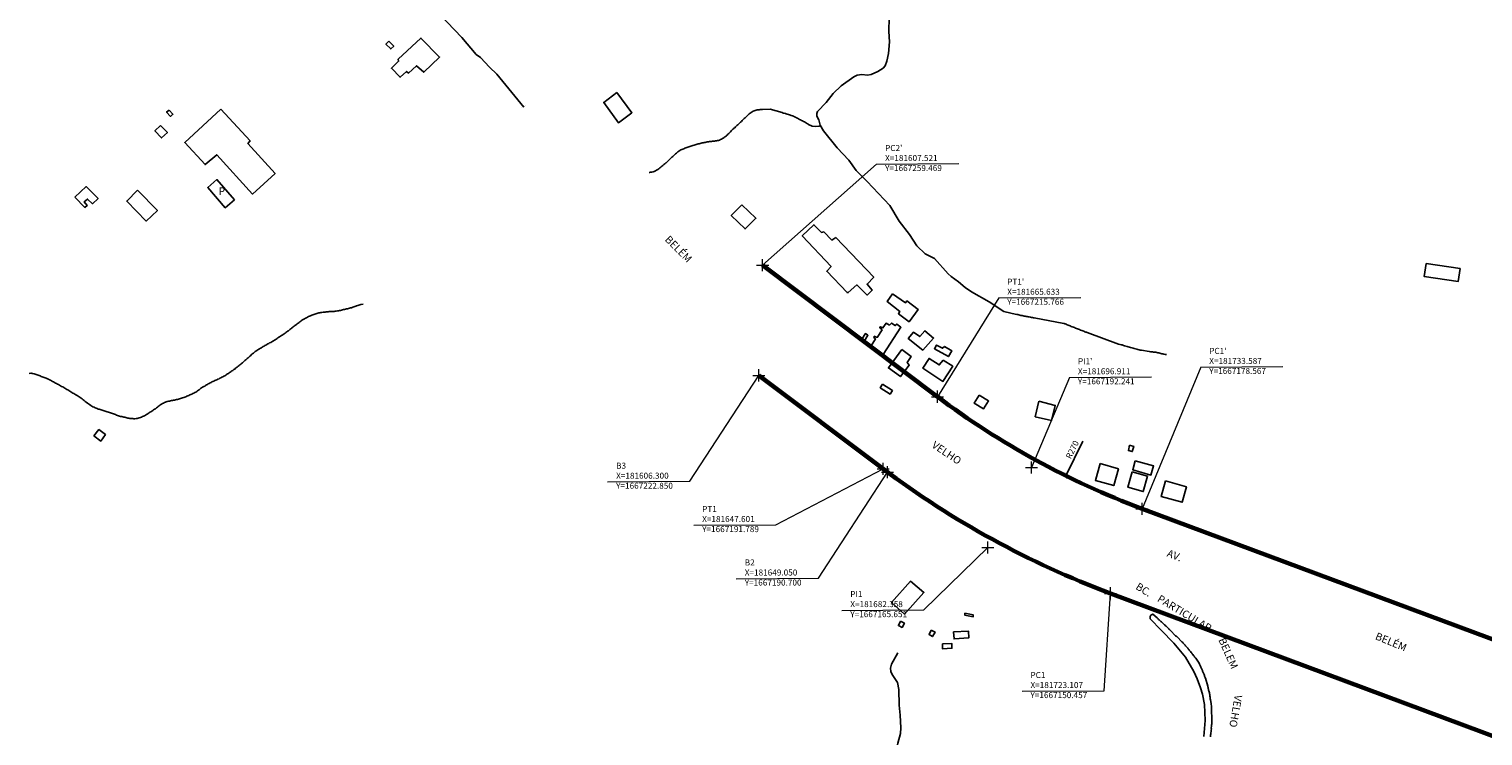
# Model space of a CAD drawing. Units: millimetres. Extents: x 180690 to 183181, y 1665966 to 1668739.
# Drawn here: x 181364 to 181847, y 1667103 to 1667338 of the extents above; entities that cross this region are included whole.
import ezdxf
from ezdxf.enums import TextEntityAlignment as Align

# ---------------------------------------------------------------- set-up
doc = ezdxf.new("R2010")
doc.units = ezdxf.units.MM
doc.header["$LTSCALE"] = 10
doc.header["$PDMODE"] = 2
doc.header["$PDSIZE"] = 2
for name, color, linetype in [('Cotas_Coordenadas', 7, 'Continuous'), ('V-ARROIO', 11, 'Continuous'), ('V-BUEIRO', 5, 'Continuous'), ('V-EDIFICACAO', 2, 'Continuous'), ('V-NOME_DOS_LOGRADOUROS', 7, 'Continuous'), ('V-REFERENCIA', 2, 'Continuous'), ('V-TALVEGUE', 7, 'Continuous'), ('V-VALETA', 6, 'Continuous')]:
    doc.layers.add(name, color=color, linetype=linetype)
doc.layers.add('Linhas de Cota', color=7, linetype='Continuous', lineweight=5)
doc.layers.add('Traçado_Viário', color=7, linetype='Continuous', lineweight=60)
doc.styles.get("Standard").update_dxf_attribs({"font": 'ARIAL.TTF'})
doc.dimstyles.new('ISO-25', dxfattribs={"dimtxt": 2, "dimasz": 1.5, "dimexe": 1.25, "dimexo": 0.625, "dimtad": 1, "dimtxsty": 'Standard', "dimblk": 'ARCHTICK', "dimcen": 0, "dimadec": 0, "dimazin": 0, "dimtfac": 1, "dimtmove": 0, "dimatfit": 3, "dimldrblk": 'ARCHTICK', "dimfxl": 0, "dimarcsym": 0})

# ---------------------------------------------------------------- blocks, each defined once
blk = doc.blocks.new('305')
at = {"color": 0, "linetype": 'ByBlock', "lineweight": -2, "const_width": 0.05}
blk.add_lwpolyline([(0.73, 0.39, 0.60863), (-0.73, 0.38)], format="xyb", dxfattribs=at)
blk = doc.blocks.new('_ArchTick')
at = {"color": 0, "linetype": 'ByBlock', "const_width": 0.15}
blk.add_lwpolyline([(-0.5, -0.5), (0.5, 0.5)], dxfattribs=at)
blk = doc.blocks.new('*D110')
at = {"layer": 'Defpoints', "color": 0}
for p in [(181827.92, 1667431.55), (181708.26, 1667189.52)]:
    blk.add_point(p, dxfattribs=at)
at = {"layer": 'Linhas de Cota', "color": 0, "lineweight": -2}
blk.add_line((181713.96, 1667201.05), (181708.26, 1667189.52), dxfattribs=at)
at = {"layer": 'Linhas de Cota', "color": 0, "lineweight": -2, "xscale": 1.5, "yscale": 1.5, "zscale": 1.5, "rotation": 243.6928751063528}
blk.add_blockref('_ArchTick', (181708.26, 1667189.52), dxfattribs=at)
at = {"layer": 'Linhas de Cota', "color": 0, "insert": (181710.66, 1667198.05), "char_height": 2, "attachment_point": 5, "rotation": 63.6929}
blk.add_mtext('R270', dxfattribs=at)

msp = doc.modelspace()

# ---------------------------------------------------------------- linework, layer by layer
at = {"layer": 'Linhas de Cota'}
for p, q in [((181645.389, 1667292.958), (181607.521, 1667259.469)), ((181645.389, 1667292.958), (181672.698, 1667293.153)), ((181685.974, 1667248.543), (181665.633, 1667215.766)), ((181685.974, 1667248.543), (181713.283, 1667248.738)), ((181753.109, 1667225.579), (181733.587, 1667178.567)), ((181753.109, 1667225.579), (181780.418, 1667225.774)), ((181583.318, 1667187.658), (181606.3, 1667222.85)), ((181709.46, 1667222.141), (181696.911, 1667192.241)), ((181709.46, 1667222.141), (181736.769, 1667222.336)), ((181611.91, 1667173.257), (181647.601, 1667191.789)), ((181626.068, 1667155.508), (181649.05, 1667190.7)), ((181556.009, 1667187.463), (181583.318, 1667187.658)), ((181584.601, 1667173.063), (181611.91, 1667173.257)), ((181661.136, 1667145.008), (181682.358, 1667165.651)), ((181598.759, 1667155.313), (181626.068, 1667155.508)), ((181721.016, 1667118.132), (181723.107, 1667150.457)), ((181633.827, 1667144.814), (181661.136, 1667145.008)), ((181693.707, 1667117.937), (181721.016, 1667118.132))]:
    msp.add_line(p, q, dxfattribs=at)
for p in [(181607.521, 1667259.469), (181606.3, 1667222.85), (181665.633, 1667215.766), (181647.601, 1667191.789), (181649.05, 1667190.7), (181696.911, 1667192.241), (181733.587, 1667178.567), (181682.358, 1667165.651), (181723.107, 1667150.457)]:
    msp.add_point(p, dxfattribs=at)
at = {"layer": 'Traçado_Viário'}
for p, q in [((181665.633, 1667215.766), (181607.521, 1667259.469)), ((181606.3, 1667222.85), (181647.601, 1667191.789)), ((181733.587, 1667178.567), (181924.773, 1667107.282)), ((181723.106, 1667150.457), (181914.292, 1667079.172))]:
    msp.add_line(p, q, dxfattribs=at)
for radius in [270, 300]:
    msp.add_arc((181827.917, 1667431.553), radius, 233.05212, 249.55302, dxfattribs=at)
at = {"layer": 'V-ARROIO'}
for points in [[(181649.56, 1667341.65), (181649.5, 1667337.02), (181649.64, 1667333.59), (181649.29, 1667329.76), (181648.81, 1667327.21), (181648.19, 1667325.61), (181647.62, 1667324.88), (181645.77, 1667323.78), (181643.57, 1667322.8), (181642.4, 1667322.55), (181640.53, 1667322.76), (181638.96, 1667322.53), (181637.82, 1667322.01), (181633.59, 1667318.99), (181630.94, 1667316.45), (181628.65, 1667313.47), (181625.75, 1667310.46), (181625.56, 1667309.79), (181625.56, 1667308.95), (181626.17, 1667307.7), (181626.61, 1667305.94), (181627.78, 1667304.06), (181632.26, 1667298.45), (181636.15, 1667294.29), (181638.6, 1667290.88), (181642.28, 1667287.22), (181649.76, 1667279.23), (181652.93, 1667274.04), (181656.27, 1667269.67), (181658.8, 1667265.81), (181661.57, 1667263.23), (181664.61, 1667261.61), (181669.16, 1667256.57), (181670.17, 1667255.68), (181672.62, 1667253.96), (181674.86, 1667251.99), (181676.91, 1667250.57), (181682.84, 1667247.25), (181687.7, 1667244.01)], [(181626.69, 1667305.81), (181626.27, 1667305.62), (181624.99, 1667305.48), (181624.01, 1667305.6), (181622.79, 1667306.2), (181622.63, 1667306.31), (181622.61, 1667306.37), (181622.44, 1667306.41), (181622.12, 1667306.63), (181621.78, 1667306.8), (181621.46, 1667306.99), (181621.06, 1667307.16), (181620.76, 1667307.33), (181620.48, 1667307.46), (181620.08, 1667307.65), (181619.78, 1667307.82), (181619.48, 1667308.01), (181619.1, 1667308.24), (181618.82, 1667308.41), (181618.46, 1667308.58), (181618.14, 1667308.75), (181617.74, 1667308.92), (181617.42, 1667309.05), (181617.02, 1667309.18), (181616.72, 1667309.28), (181616.42, 1667309.37), (181616.1, 1667309.5), (181615.7, 1667309.6), (181615.36, 1667309.71), (181615.06, 1667309.79), (181614.72, 1667309.88), (181614.43, 1667309.96), (181614.09, 1667310.07), (181613.98, 1667310.11), (181609.99, 1667311.21), (181607.42, 1667311.12), (181607.07, 1667311.11), (181606.73, 1667311.09), (181606.39, 1667311.07), (181606.05, 1667311.03), (181605.71, 1667311.01), (181605.37, 1667310.92), (181605.03, 1667310.84), (181604.69, 1667310.71), (181604.35, 1667310.54), (181604.01, 1667310.35), (181603.69, 1667310.16), (181603.39, 1667309.94), (181603.09, 1667309.73), (181602.84, 1667309.5), (181602.6, 1667309.29), (181602.39, 1667309.07), (181602.16, 1667308.84), (181601.9, 1667308.6), (181601.67, 1667308.37), (181601.43, 1667308.14), (181601.2, 1667307.9), (181600.95, 1667307.67), (181600.69, 1667307.44), (181600.5, 1667307.2), (181600.16, 1667306.9), (181599.95, 1667306.67), (181599.71, 1667306.45), (181599.46, 1667306.22), (181599.22, 1667305.99), (181598.99, 1667305.8), (181598.73, 1667305.56), (181598.5, 1667305.33), (181598.25, 1667305.09), (181597.99, 1667304.89), (181597.78, 1667304.69), (181597.54, 1667304.46), (181597.31, 1667304.22), (181597.1, 1667304.01), (181596.86, 1667303.76), (181596.52, 1667303.44), (181596.29, 1667303.21), (181595.97, 1667302.89), (181595.71, 1667302.63), (181595.46, 1667302.44), (181595.2, 1667302.2), (181594.95, 1667302.06), (181594.69, 1667301.84), (181594.44, 1667301.66), (181594.16, 1667301.46), (181593.89, 1667301.31), (181593.55, 1667301.14), (181593.21, 1667300.97), (181592.87, 1667300.89), (181592.53, 1667300.8), (181592.19, 1667300.74), (181591.85, 1667300.68), (181591.51, 1667300.65), (181591.17, 1667300.61), (181590.83, 1667300.57), (181590.49, 1667300.55), (181590.15, 1667300.51), (181589.81, 1667300.46), (181589.47, 1667300.42), (181589.13, 1667300.36), (181588.79, 1667300.29), (181588.79, 1667300.29), (181588.45, 1667300.23), (181588.11, 1667300.14), (181587.77, 1667300.1), (181587.43, 1667300.02), (181587.09, 1667299.95), (181586.75, 1667299.87), (181586.41, 1667299.76), (181586.07, 1667299.7), (181585.73, 1667299.59), (181585.39, 1667299.49), (181585.05, 1667299.38), (181584.71, 1667299.27), (181584.37, 1667299.17), (181584.03, 1667299.06), (181583.69, 1667298.98), (181583.35, 1667298.85), (181583.01, 1667298.74), (181582.67, 1667298.64), (181582.33, 1667298.51), (181581.99, 1667298.4), (181581.65, 1667298.27), (181581.31, 1667298.12), (181580.97, 1667298), (181580.63, 1667297.85), (181580.29, 1667297.7), (181579.95, 1667297.49), (181579.65, 1667297.27), (181579.37, 1667297.06), (181579.09, 1667296.85), (181578.84, 1667296.61), (181578.56, 1667296.38), (181578.33, 1667296.15), (181578.12, 1667295.96), (181577.88, 1667295.72), (181577.65, 1667295.49), (181577.39, 1667295.3), (181575.41, 1667293.46), (181575.31, 1667293.41), (181575.27, 1667293.36), (181575.01, 1667293.13), (181574.68, 1667292.86), (181574.35, 1667292.58), (181574.04, 1667292.32), (181573.7, 1667292.02), (181573.36, 1667291.73), (181573.01, 1667291.45), (181572.68, 1667291.22), (181572.29, 1667291.01), (181571.91, 1667290.81), (181571.49, 1667290.6), (181571.1, 1667290.47), (181570.68, 1667290.37), (181570.3, 1667290.28), (181569.91, 1667290.21), (181569.76, 1667290.18)], [(181363.74, 1667223.49), (181364.3, 1667223.58), (181364.49, 1667223.56), (181364.57, 1667223.53), (181364.7, 1667223.51), (181365.04, 1667223.45), (181365.38, 1667223.34), (181365.72, 1667223.22), (181366.06, 1667223.11), (181366.4, 1667222.98), (181366.74, 1667222.88), (181367.08, 1667222.75), (181367.42, 1667222.66), (181367.76, 1667222.51), (181368.1, 1667222.37), (181368.44, 1667222.28), (181368.78, 1667222.15), (181369.12, 1667222), (181369.46, 1667221.88), (181369.81, 1667221.73), (181370.15, 1667221.56), (181370.49, 1667221.39), (181370.83, 1667221.22), (181371.17, 1667221.01), (181371.51, 1667220.84), (181371.85, 1667220.67), (181372.19, 1667220.47), (181372.53, 1667220.3), (181372.87, 1667220.13), (181373.21, 1667219.94), (181373.55, 1667219.77), (181373.89, 1667219.58), (181374.23, 1667219.39), (181374.57, 1667219.2), (181374.91, 1667219.01), (181375.25, 1667218.8), (181375.59, 1667218.61), (181375.93, 1667218.39), (181376.27, 1667218.2), (181376.61, 1667217.99), (181376.95, 1667217.78), (181377.29, 1667217.59), (181377.63, 1667217.39), (181377.97, 1667217.2), (181378.31, 1667216.99), (181378.65, 1667216.77), (181378.99, 1667216.58), (181379.33, 1667216.37), (181379.67, 1667216.16), (181380.01, 1667215.95), (181380.35, 1667215.73), (181380.69, 1667215.48), (181381.03, 1667215.27), (181381.37, 1667215.03), (181381.71, 1667214.76), (181382.03, 1667214.52), (181382.39, 1667214.22), (181382.75, 1667213.95), (181383.13, 1667213.63), (181383.49, 1667213.38), (181383.81, 1667213.14), (181384.24, 1667212.89), (181384.62, 1667212.63), (181384.98, 1667212.42), (181385.32, 1667212.25), (181385.66, 1667212.08), (181386, 1667211.95), (181386.34, 1667211.8), (181386.68, 1667211.67), (181387.02, 1667211.57), (181387.36, 1667211.46), (181387.7, 1667211.36), (181388.04, 1667211.27), (181388.38, 1667211.16), (181388.72, 1667211.04), (181389.06, 1667210.95), (181389.4, 1667210.85), (181389.74, 1667210.74), (181390.08, 1667210.63), (181390.42, 1667210.51), (181390.76, 1667210.4), (181391.1, 1667210.29), (181391.44, 1667210.17), (181391.78, 1667210.06), (181392.12, 1667209.95), (181392.46, 1667209.83), (181392.8, 1667209.68), (181393.14, 1667209.55), (181393.48, 1667209.44), (181393.82, 1667209.32), (181394.17, 1667209.23), (181394.51, 1667209.15), (181394.85, 1667209.06), (181395.19, 1667208.98), (181395.53, 1667208.91), (181395.87, 1667208.82), (181396.21, 1667208.76), (181396.55, 1667208.65), (181396.89, 1667208.61), (181397.23, 1667208.57), (181397.57, 1667208.53), (181397.57, 1667208.53), (181397.91, 1667208.48), (181398.25, 1667208.48), (181398.59, 1667208.46), (181398.93, 1667208.46), (181399.31, 1667208.51), (181399.65, 1667208.57), (181400.03, 1667208.65), (181400.37, 1667208.72), (181400.75, 1667208.85), (181401.09, 1667208.98), (181401.45, 1667209.15), (181401.77, 1667209.29), (181402.11, 1667209.46), (181402.41, 1667209.61), (181402.73, 1667209.8), (181403.01, 1667210), (181403.32, 1667210.19), (181403.6, 1667210.38), (181403.88, 1667210.59), (181404.2, 1667210.78), (181404.49, 1667210.95), (181404.84, 1667211.19), (181405.13, 1667211.38), (181405.47, 1667211.59), (181405.77, 1667211.78), (181406.07, 1667212.01), (181406.37, 1667212.25), (181406.64, 1667212.48), (181406.92, 1667212.7), (181407.19, 1667212.91), (181407.51, 1667213.14), (181407.79, 1667213.29), (181408.11, 1667213.48), (181408.43, 1667213.65), (181408.79, 1667213.84), (181409.06, 1667213.97), (181409.34, 1667214.08), (181409.68, 1667214.16), (181410.02, 1667214.27), (181410.36, 1667214.33), (181410.7, 1667214.42), (181411.04, 1667214.48), (181411.38, 1667214.54), (181411.72, 1667214.61), (181412.06, 1667214.65), (181412.4, 1667214.71), (181412.74, 1667214.78), (181413.08, 1667214.84), (181413.42, 1667214.93), (181413.76, 1667215.03), (181414.1, 1667215.14), (181414.44, 1667215.27), (181414.78, 1667215.39), (181415.12, 1667215.5), (181415.46, 1667215.61), (181415.8, 1667215.73), (181416.14, 1667215.9), (181416.48, 1667216.03), (181416.82, 1667216.18), (181417.16, 1667216.33), (181417.5, 1667216.5), (181417.84, 1667216.63), (181418.16, 1667216.8), (181418.48, 1667216.97), (181418.82, 1667217.14), (181419.14, 1667217.31), (181419.44, 1667217.5), (181419.73, 1667217.71), (181420.01, 1667217.9), (181420.27, 1667218.09), (181420.48, 1667218.27), (181420.75, 1667218.48), (181421.08, 1667218.69), (181421.39, 1667218.88), (181421.76, 1667219.12), (181422.1, 1667219.31), (181422.41, 1667219.5), (181422.69, 1667219.65), (181422.98, 1667219.84), (181423.24, 1667219.99), (181423.56, 1667220.16), (181423.88, 1667220.33), (181424.2, 1667220.48), (181424.52, 1667220.65), (181424.86, 1667220.79), (181425.15, 1667220.96), (181425.45, 1667221.09), (181425.81, 1667221.26), (181426.13, 1667221.39), (181426.52, 1667221.56), (181426.86, 1667221.69), (181427.17, 1667221.88), (181427.45, 1667222.01), (181427.81, 1667222.2), (181428.13, 1667222.35), (181428.47, 1667222.54), (181428.77, 1667222.73), (181429.11, 1667222.92), (181429.39, 1667223.11), (181429.68, 1667223.32), (181429.68, 1667223.32), (181429.96, 1667223.49), (181430.23, 1667223.7), (181430.56, 1667223.92), (181430.85, 1667224.11), (181431.17, 1667224.32), (181431.49, 1667224.51), (181431.81, 1667224.74), (181432.09, 1667224.96), (181432.38, 1667225.21), (181432.64, 1667225.41), (181432.91, 1667225.62), (181433.23, 1667225.86), (181433.53, 1667226.07), (181433.8, 1667226.32), (181434.08, 1667226.54), (181434.36, 1667226.77), (181434.66, 1667227), (181434.93, 1667227.26), (181435.21, 1667227.51), (181435.47, 1667227.75), (181435.74, 1667228), (181436, 1667228.23), (181436.23, 1667228.47), (181436.51, 1667228.7), (181436.74, 1667228.93), (181437, 1667229.15), (181437.27, 1667229.38), (181437.53, 1667229.62), (181437.8, 1667229.85), (181438.08, 1667230.08), (181438.33, 1667230.27), (181438.61, 1667230.51), (181438.86, 1667230.72), (181439.14, 1667230.89), (181439.44, 1667231.08), (181439.74, 1667231.32), (181440.05, 1667231.53), (181440.33, 1667231.7), (181440.65, 1667231.91), (181440.93, 1667232.04), (181441.24, 1667232.21), (181441.52, 1667232.38), (181441.84, 1667232.57), (181442.14, 1667232.76), (181442.44, 1667232.93), (181442.75, 1667233.12), (181443.06, 1667233.29), (181443.39, 1667233.48), (181443.69, 1667233.63), (181444.05, 1667233.8), (181444.37, 1667233.97), (181444.69, 1667234.16), (181444.97, 1667234.31), (181445.26, 1667234.5), (181445.52, 1667234.7), (181445.82, 1667234.87), (181446.14, 1667235.08), (181446.43, 1667235.27), (181446.73, 1667235.48), (181447.01, 1667235.65), (181447.32, 1667235.86), (181447.6, 1667236.04), (181447.88, 1667236.25), (181448.2, 1667236.46), (181448.49, 1667236.65), (181448.79, 1667236.86), (181449.07, 1667237.08), (181449.39, 1667237.29), (181449.64, 1667237.5), (181449.92, 1667237.69), (181450.17, 1667237.9), (181450.43, 1667238.12), (181450.7, 1667238.33), (181450.96, 1667238.52), (181451.24, 1667238.75), (181451.54, 1667238.97), (181451.81, 1667239.16), (181452.06, 1667239.41), (181452.32, 1667239.56), (181452.57, 1667239.75), (181452.88, 1667239.99), (181453.17, 1667240.18), (181453.45, 1667240.41), (181453.73, 1667240.63), (181454.02, 1667240.84), (181454.32, 1667241.05), (181454.64, 1667241.24), (181455, 1667241.46), (181455.27, 1667241.65), (181455.6, 1667241.82), (181455.94, 1667241.99), (181456.3, 1667242.18), (181456.62, 1667242.35), (181456.98, 1667242.52), (181457.3, 1667242.67), (181457.68, 1667242.82), (181458.02, 1667242.94), (181458.36, 1667243.07), (181458.7, 1667243.18), (181459.04, 1667243.28), (181459.04, 1667243.28), (181459.38, 1667243.41), (181459.72, 1667243.5), (181460.06, 1667243.56), (181460.4, 1667243.62), (181460.74, 1667243.69), (181461.08, 1667243.73), (181461.42, 1667243.79), (181461.76, 1667243.84), (181462.1, 1667243.88), (181462.44, 1667243.92), (181462.78, 1667243.96), (181463.12, 1667243.98), (181463.46, 1667244.01), (181463.8, 1667244.03), (181464.14, 1667244.03), (181464.48, 1667244.05), (181464.82, 1667244.07), (181465.16, 1667244.09), (181465.5, 1667244.13), (181465.84, 1667244.2), (181466.18, 1667244.24), (181466.52, 1667244.3), (181466.86, 1667244.37), (181467.2, 1667244.43), (181467.54, 1667244.49), (181467.88, 1667244.6), (181468.22, 1667244.69), (181468.56, 1667244.77), (181468.9, 1667244.83), (181469.24, 1667244.92), (181469.58, 1667244.96), (181469.92, 1667245.03), (181470.26, 1667245.13), (181470.6, 1667245.24), (181470.94, 1667245.32), (181471.28, 1667245.45), (181471.62, 1667245.58), (181471.96, 1667245.66), (181472.28, 1667245.79), (181472.6, 1667245.92), (181472.94, 1667246.05), (181473.28, 1667246.17), (181473.62, 1667246.3), (181473.96, 1667246.39), (181474.78, 1667246.44)], [(181652.39, 1667130.68), (181650.3, 1667126.98), (181650, 1667125.6), (181650.1, 1667124.56), (181650.52, 1667123.48), (181652.35, 1667120.9), (181652.74, 1667118.52), (181652.85, 1667113.32), (181653.25, 1667109.98), (181653.44, 1667105.79), (181653.29, 1667103.87), (181652.39, 1667100.68), (181651.77, 1667096.91), (181651.72, 1667086.88), (181652.81, 1667081.14), (181653.46, 1667079.07), (181653.37, 1667076.79), (181654.19, 1667074.59)]]:
    msp.add_lwpolyline(points, dxfattribs=at)
at = {"layer": 'V-EDIFICACAO'}
for points in [[(181483.3, 1667333.84), (181482.31, 1667332.81), (181483.93, 1667331.23), (181484.94, 1667332.19), (181483.3, 1667333.84)], [(181486.39, 1667327.84), (181486.51, 1667327.15), (181484.14, 1667324.84), (181487.05, 1667321.87), (181489.22, 1667323.78), (181489.86, 1667323.23), (181492.49, 1667325.69), (181494.92, 1667323.49), (181500.16, 1667328.52), (181493.94, 1667334.87), (181486.39, 1667327.84)], [(181559.05, 1667316.79), (181554.71, 1667313.51), (181559.67, 1667306.7), (181564.05, 1667310.07), (181559.05, 1667316.79)], [(181410.29, 1667310.96), (181409.44, 1667310.28), (181410.75, 1667308.86), (181411.52, 1667309.58), (181410.29, 1667310.96)], [(181427.49, 1667311.24), (181415.47, 1667300.23), (181422.25, 1667292.84), (181426.09, 1667296.1), (181437.95, 1667283.02), (181445.49, 1667289.87), (181436.48, 1667299.87), (181437.19, 1667300.72), (181427.49, 1667311.24)], [(181407.45, 1667305.83), (181405.58, 1667304.03), (181407.78, 1667301.68), (181409.69, 1667303.54), (181407.45, 1667305.83)], [(181431.96, 1667281.13), (181426.17, 1667287.85), (181423.13, 1667285.23), (181428.92, 1667278.51), (181431.96, 1667281.13)], [(181378.96, 1667281.97), (181382.31, 1667278.6), (181383.08, 1667279.3), (181382.07, 1667280.48), (181383.16, 1667281.39), (181384.84, 1667279.83), (181386.69, 1667281.55), (181382.74, 1667285.56), (181378.96, 1667281.97)], [(181399.81, 1667284.32), (181396.18, 1667280.7), (181402.7, 1667274.09), (181406.37, 1667277.59), (181399.81, 1667284.32)], [(181600.56, 1667279.52), (181597.1, 1667275.9), (181601.67, 1667271.5), (181605.3, 1667275.02), (181600.56, 1667279.52)], [(181631.8, 1667268.68), (181630.49, 1667267.75), (181627.89, 1667270.51), (181627.08, 1667270.31), (181624.58, 1667272.89), (181620.69, 1667269.21), (181630.28, 1667259.02), (181628.82, 1667257.42), (181635.59, 1667250.32), (181635.94, 1667250.32), (181638.82, 1667252.91), (181642.3, 1667249.52), (181643.94, 1667251.15), (181642.2, 1667253.16), (181644.45, 1667255.43), (181631.8, 1667268.68)], [(181828.01, 1667259.98), (181827.36, 1667255.67), (181838.65, 1667253.99), (181839.27, 1667258.32), (181828.01, 1667259.98)], [(181650.68, 1667249.97), (181648.92, 1667247.35), (181653.07, 1667244.09), (181652.66, 1667243.33), (181656.16, 1667240.63), (181659.2, 1667244.74), (181655.45, 1667247.55), (181654.94, 1667246.88), (181650.68, 1667249.97)], [(181649.62, 1667239.53), (181648.54, 1667240.15), (181647.5, 1667238.63), (181646.58, 1667239.01), (181646.41, 1667238.66), (181647.21, 1667237.92), (181645.58, 1667235.44), (181644.58, 1667235.85), (181644.5, 1667235.46), (181645, 1667234.95), (181643.61, 1667232.61), (181647.57, 1667229.83), (181653.46, 1667238.82), (181652.08, 1667239.9), (181651.53, 1667239.4), (181650.34, 1667240.2), (181649.62, 1667239.53)], [(181640.5, 1667234.86), (181641.37, 1667234.34), (181642.49, 1667236.15), (181641.69, 1667236.71), (181640.5, 1667234.86)], [(181661.44, 1667237.64), (181661.44, 1667237.64), (181659.73, 1667235.7), (181657.61, 1667237.18), (181655.93, 1667235.12), (181660.74, 1667231.24), (181664.3, 1667235.2), (181661.44, 1667237.64)], [(181653.81, 1667231.47), (181649.3, 1667225.3), (181653.32, 1667222.44), (181656.22, 1667226.27), (181655.59, 1667227.09), (181656.9, 1667229.08), (181653.81, 1667231.47)], [(181667.9, 1667232.42), (181667.34, 1667231.83), (181665.33, 1667232.93), (181664.61, 1667231.67), (181669.25, 1667229.11), (181670.38, 1667231.04), (181667.9, 1667232.42)], [(181667.46, 1667227.94), (181666.19, 1667226.3), (181662.84, 1667228.46), (181660.78, 1667225.22), (181667.45, 1667220.82), (181670.72, 1667225.85), (181667.46, 1667227.94)], [(181647.32, 1667219.92), (181646.58, 1667218.71), (181649.88, 1667216.61), (181650.65, 1667217.78), (181647.32, 1667219.92)], [(181679.51, 1667216.26), (181677.83, 1667213.6), (181680.86, 1667211.68), (181682.62, 1667214.38), (181679.51, 1667216.26)], [(181699.34, 1667214.23), (181698.11, 1667209.11), (181703.56, 1667207.81), (181704.77, 1667212.87), (181699.34, 1667214.23)], [(181385.21, 1667202.76), (181387.56, 1667201.01), (181389.11, 1667203.16), (181386.95, 1667204.85), (181385.21, 1667202.76)], [(181729.45, 1667199.65), (181729.06, 1667197.88), (181730.36, 1667197.52), (181730.87, 1667199.25), (181729.45, 1667199.65)], [(181719.65, 1667193.57), (181718.09, 1667187.98), (181724.2, 1667186.24), (181725.77, 1667191.86), (181719.65, 1667193.57)], [(181730.27, 1667190.85), (181728.84, 1667185.69), (181734.02, 1667184.24), (181735.45, 1667189.38), (181730.27, 1667190.85)], [(181731.3, 1667194.51), (181730.5, 1667191.52), (181736.56, 1667189.74), (181737.45, 1667192.8), (181731.3, 1667194.51)], [(181741.36, 1667187.83), (181739.95, 1667182.61), (181746.9, 1667180.7), (181748.32, 1667185.87), (181741.36, 1667187.83)], [(181656.61, 1667154.45), (181656.61, 1667154.45), (181650.37, 1667147.43), (181654.64, 1667143.57), (181661.11, 1667150.76), (181656.61, 1667154.45)], [(181674.73, 1667143.92), (181674.68, 1667143.23), (181677.48, 1667142.7), (181677.46, 1667143.35), (181674.73, 1667143.92)], [(181653.32, 1667141.17), (181652.66, 1667139.77), (181653.86, 1667139.15), (181654.65, 1667140.52), (181653.32, 1667141.17)], [(181663.54, 1667138.21), (181662.82, 1667136.79), (181663.95, 1667136.09), (181664.81, 1667137.58), (181663.54, 1667138.21)], [(181670.94, 1667137.67), (181671.13, 1667135.34), (181676.02, 1667135.67), (181675.88, 1667137.95), (181670.94, 1667137.67)], [(181667.26, 1667133.64), (181667.33, 1667132.02), (181670.44, 1667132.2), (181670.34, 1667133.82), (181667.26, 1667133.64)]]:
    msp.add_lwpolyline(points, close=True, dxfattribs=at)
at = {"layer": 'V-REFERENCIA'}
msp.add_lwpolyline([(181754.18, 1667102.94), (181754.63, 1667108.22), (181754.39, 1667113.58), (181753.66, 1667116.94), (181753.01, 1667119.05), (181751.89, 1667122.12), (181750.86, 1667124.54), (181748.04, 1667129.3), (181744.12, 1667133.91), (181740, 1667138.23), (181736.29, 1667142.03), (181736.29, 1667142.72), (181736.53, 1667143.16), (181737.16, 1667143.6), (181738.62, 1667142.29), (181738.73, 1667142.18), (181738.92, 1667142.01), (181739.12, 1667141.82), (181739.31, 1667141.62), (181739.5, 1667141.45), (181739.68, 1667141.25), (181739.87, 1667141.1), (181740.02, 1667140.95), (181740.3, 1667140.74), (181740.5, 1667140.54), (181740.69, 1667140.37), (181740.89, 1667140.2), (181741.06, 1667140.02), (181741.23, 1667139.85), (181741.43, 1667139.68), (181741.64, 1667139.51), (181741.84, 1667139.31), (181742.1, 1667139.07), (181742.27, 1667138.88), (181742.46, 1667138.69), (181742.66, 1667138.49), (181742.73, 1667138.43), (181742.81, 1667138.34), (181742.85, 1667138.32), (181742.92, 1667138.28), (181742.96, 1667138.23), (181743.09, 1667138.07), (181744.76, 1667136.4), (181744.99, 1667136.29), (181745.04, 1667136.27), (181745.08, 1667136.22), (181745.1, 1667136.18), (181745.14, 1667136.14), (181745.17, 1667136.11), (181745.22, 1667136.07), (181746.79, 1667134.41), (181746.87, 1667134.34), (181747.13, 1667134.11), (181747.3, 1667133.94), (181747.52, 1667133.67), (181747.69, 1667133.5), (181747.91, 1667133.24), (181748.08, 1667133.03), (181748.25, 1667132.86), (181748.45, 1667132.61), (181748.6, 1667132.47), (181748.81, 1667132.2), (181748.95, 1667132.03), (181749.16, 1667131.79), (181749.31, 1667131.58), (181749.51, 1667131.36), (181749.72, 1667131.1), (181749.94, 1667130.85), (181750.13, 1667130.59), (181750.29, 1667130.39), (181750.5, 1667130.11), (181750.72, 1667129.85), (181750.91, 1667129.59), (181751.06, 1667129.4), (181751.23, 1667129.14), (181751.28, 1667129.07), (181751.32, 1667129.01), (181751.34, 1667128.99), (181751.36, 1667128.96), (181751.42, 1667128.93), (181752.56, 1667127.22), (181752.68, 1667126.94), (181752.81, 1667126.72), (181752.94, 1667126.46), (181753.05, 1667126.25), (181753.16, 1667125.99), (181753.29, 1667125.77), (181753.37, 1667125.51), (181753.46, 1667125.29), (181753.59, 1667125.08), (181753.68, 1667124.86), (181753.74, 1667124.65), (181753.85, 1667124.39), (181753.93, 1667124.17), (181754.02, 1667123.96), (181754.11, 1667123.7), (181754.22, 1667123.48), (181754.32, 1667123.22), (181754.37, 1667123), (181754.45, 1667122.75), (181754.54, 1667122.53), (181754.63, 1667122.31), (181754.67, 1667122.25), (181755.41, 1667119.65), (181755.45, 1667119.46), (181755.53, 1667119.16), (181755.58, 1667118.9), (181755.66, 1667118.6), (181755.71, 1667118.34), (181755.79, 1667118.04), (181755.86, 1667117.73), (181755.97, 1667117.43), (181756.01, 1667117.13), (181756.01, 1667117.13), (181756.1, 1667116.83), (181756.14, 1667116.52), (181756.16, 1667116.26), (181756.22, 1667115.96), (181756.25, 1667115.7), (181756.27, 1667115.4), (181756.35, 1667115.1), (181756.35, 1667115.1), (181756.35, 1667115.1), (181756.35, 1667115.1), (181756.53, 1667113.89), (181756.53, 1667113.89), (181756.53, 1667113.89), (181756.53, 1667113.89), (181756.63, 1667112.72), (181756.63, 1667112.72), (181756.63, 1667112.72), (181756.66, 1667111.9), (181756.68, 1667111.58), (181756.68, 1667111.58), (181756.75, 1667108.85), (181756.75, 1667108.85), (181756.76, 1667108.14), (181756.76, 1667108.14), (181756.76, 1667108.14), (181756.79, 1667107.93), (181756.74, 1667107.71), (181756.74, 1667107.71), (181756.74, 1667107.02), (181756.74, 1667107.02), (181756.72, 1667106.8), (181756.72, 1667106.8), (181756.66, 1667106.37), (181756.66, 1667106.37), (181756.66, 1667106.37), (181756.61, 1667105.72), (181756.63, 1667105.51), (181756.63, 1667105.51), (181756.57, 1667105.07), (181756.57, 1667104.86), (181756.53, 1667104.6), (181756.53, 1667104.6), (181756.5, 1667104.17), (181756.44, 1667103.95), (181756.44, 1667103.74), (181756.4, 1667103.48), (181756.4, 1667103.48), (181756.4, 1667103.48), (181756.31, 1667102.78)], dxfattribs=at)
at = {"layer": 'V-TALVEGUE'}
msp.add_lwpolyline([(181687.7, 1667244.01), (181691.93, 1667243.1), (181691.96, 1667243.12), (181692.15, 1667243.07), (181692.33, 1667243.01), (181692.67, 1667242.92), (181693.02, 1667242.83), (181693.36, 1667242.77), (181693.71, 1667242.7), (181694.06, 1667242.62), (181694.4, 1667242.55), (181694.75, 1667242.49), (181695.09, 1667242.44), (181695.44, 1667242.36), (181695.78, 1667242.31), (181696.13, 1667242.23), (181696.48, 1667242.14), (181696.82, 1667242.1), (181697.17, 1667242.03), (181697.51, 1667241.97), (181697.75, 1667241.91), (181707.6, 1667240.12), (181707.67, 1667240.11), (181707.71, 1667240.09), (181707.77, 1667240.07), (181707.88, 1667240), (181708.01, 1667239.96), (181708.36, 1667239.81), (181708.7, 1667239.68), (181709.05, 1667239.57), (181709.39, 1667239.4), (181709.74, 1667239.27), (181710.09, 1667239.1), (181710.43, 1667238.97), (181710.78, 1667238.83), (181711.12, 1667238.69), (181711.47, 1667238.56), (181711.81, 1667238.41), (181712.16, 1667238.28), (181712.5, 1667238.15), (181712.85, 1667238.04), (181713.2, 1667237.91), (181713.54, 1667237.78), (181713.89, 1667237.63), (181714.23, 1667237.48), (181714.58, 1667237.35), (181714.92, 1667237.24), (181715.27, 1667237.15), (181715.38, 1667237.11), (181725.79, 1667233.24), (181726.24, 1667233.15), (181726.63, 1667233.03), (181727.02, 1667232.94), (181727.41, 1667232.81), (181727.8, 1667232.68), (181728.19, 1667232.55), (181728.62, 1667232.42), (181729.01, 1667232.29), (181729.4, 1667232.2), (181729.79, 1667232.1), (181730.22, 1667231.99), (181730.61, 1667231.86), (181731, 1667231.77), (181731.39, 1667231.67), (181731.82, 1667231.56), (181732.21, 1667231.49), (181732.6, 1667231.38), (181732.98, 1667231.25), (181733.37, 1667231.19), (181733.44, 1667231.19), (181736, 1667230.81), (181736.4, 1667230.69), (181736.74, 1667230.65), (181737.09, 1667230.61), (181737.43, 1667230.56), (181737.78, 1667230.54), (181738.13, 1667230.5), (181738.47, 1667230.43), (181738.82, 1667230.37), (181739.16, 1667230.3), (181739.51, 1667230.22), (181739.85, 1667230.15), (181740.2, 1667230.04), (181740.54, 1667229.98), (181740.89, 1667229.91), (181741.24, 1667229.83), (181741.58, 1667229.78), (181741.73, 1667229.74)], dxfattribs=at)
at = {"layer": 'V-VALETA'}
msp.add_lwpolyline([(181528.2, 1667311.95), (181519.23, 1667322.91), (181516.8, 1667325.2), (181513.78, 1667328.38), (181512.33, 1667329.38), (181507.52, 1667334.99), (181502.7, 1667340.13), (181488.32, 1667353.97), (181483.47, 1667357.69), (181476.18, 1667363.92), (181470.73, 1667367.42), (181460.24, 1667375.81), (181455.28, 1667379.48)], dxfattribs=at)

# ---------------------------------------------------------------- block references
at = {"layer": 'V-BUEIRO', "xscale": 0.999997275881152, "yscale": 0.999997275881152, "zscale": 0.999997275881152, "rotation": 205}
msp.add_blockref('305', (181527.81, 1667312.68), dxfattribs=at)

# ---------------------------------------------------------------- texts
at = {"layer": 'Cotas_Coordenadas', "char_height": 2, "width": 56.6, "attachment_point": 1}
for s, insert in [("PC2'\\PX=181607.521\\PY=1667259.469", (181648.207, 1667299.359)), ("PT1'\\PX=181665.633\\PY=1667215.766", (181688.792, 1667254.944)), ("PC1'\\PX=181733.587\\PY=1667178.567", (181755.927, 1667231.98)), ("PI1'\\PX=181696.911\\PY=1667192.241", (181712.278, 1667228.541)), ('B3\\PX=181606.300\\PY=1667222.850', (181558.827, 1667193.863)), ('PT1\\PX=181647.601\\PY=1667191.789', (181587.418, 1667179.463)), ('B2\\PX=181649.050\\PY=1667190.700', (181601.577, 1667161.713)), ('PI1\\PX=181682.358\\PY=1667165.651', (181636.645, 1667151.214)), ('PC1\\PX=181723.107\\PY=1667150.457', (181696.524, 1667124.337))]:
    msp.add_mtext(s, dxfattribs=dict(at, insert=insert))
at = {"layer": 'V-NOME_DOS_LOGRADOUROS'}
msp.add_text('P', height=2.5, dxfattribs=at).set_placement((181426.72, 1667281.98), align=Align.BOTTOM_LEFT)
for s, rotation, p in [('BELÉM', 315, (181574.26, 1667267.2)), ('VELHO', 326, (181663.05, 1667198.48)), ('AV.', 339, (181741.35, 1667162.06)), ('BC.', 328, (181730.82, 1667151.39)), ('PARTICULAR', 329, (181738.03, 1667147.3)), ('BELÉM', 337.24188, (181810.552, 1667134.581)), ('BELEM', 294, (181758.19, 1667134.69)), ('VELHO', 260, (181763.67, 1667117.01))]:
    msp.add_text(s, height=2.5, rotation=rotation, dxfattribs=at).set_placement(p, align=Align.BOTTOM_LEFT)

# ---------------------------------------------------------------- dimensions: what is measured, and where the dimension line sits
at = {"layer": 'Linhas de Cota'}
dim = msp.add_radius_dim(center=(181827.917, 1667431.553), mpoint=(181708.257, 1667189.517), dimstyle='ISO-25', dxfattribs=at)
dim.commit()
dim.dimension.update_dxf_attribs({"geometry": '*D110', "text_midpoint": (181712.118, 1667197.326), "dimtype": 164})

doc.saveas('drawing.dxf')
